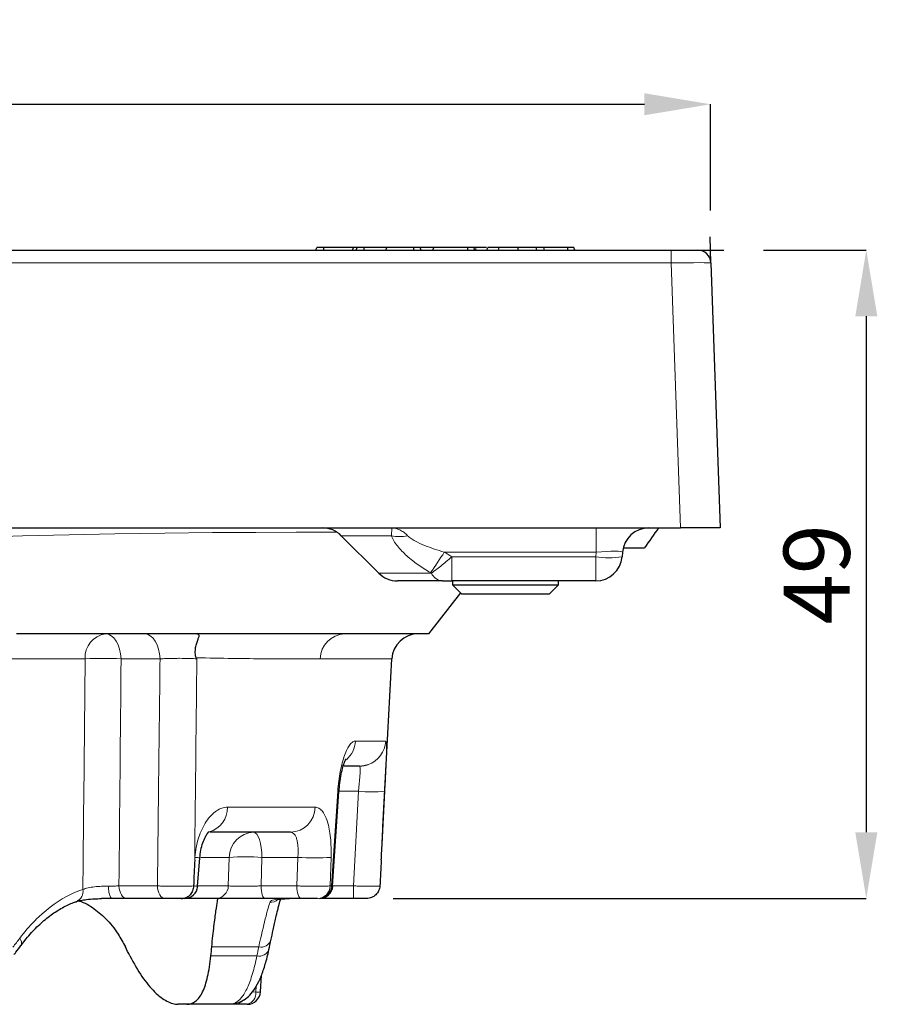
# Model space of a CAD drawing. Extents: x -19179 to -2537, y -4233 to 3406.
# Drawn here: x -14874 to -14809, y 2758 to 2832 of the extents above; entities that cross this region are included whole.
import ezdxf

# ---------------------------------------------------------------- set-up
doc = ezdxf.new("R2010")
doc.units = 0
doc.header["$LTSCALE"] = 5
doc.layers.get('0').update_dxf_attribs({"linetype": 'CONTINUOUS'})
doc.layers.get('DEFPOINTS').update_dxf_attribs({"linetype": 'CONTINUOUS'})
doc.layers.add('7000.44.02', color=7, linetype='CONTINUOUS')
doc.layers.add('DIMENSION', color=3, linetype='CONTINUOUS')
doc.styles.add('SLDTEXTSTYLE2', font='TXT', dxfattribs={"width": 0.605})
doc.dimstyles.new('SLDDIMSTYLE1', dxfattribs={"dimtxt": 5, "dimasz": 5, "dimexe": 0, "dimexo": 0.0625, "dimgap": 1.25, "dimtad": 1, "dimdec": 0, "dimrnd": 1e-09, "dimzin": 12, "dimdsep": 46, "dimtxsty": 'SLDTEXTSTYLE2', "dimsah": 1, "dimcen": 0.09, "dimadec": 0, "dimazin": 3, "dimtfac": 1, "dimtdec": 0, "dimtofl": 0, "dimtmove": 0, "dimatfit": 3, "dimfxl": 1, "dimfrac": 2, "dimtolj": 1, "dimtzin": 12, "dimarcsym": 0})

# ---------------------------------------------------------------- blocks, each defined once
blk = doc.blocks.new('*D991')
at = {"layer": 'DEFPOINTS', "color": 0, "transparency": 16777216}
for p in [(-14820.307, 2814.509), (-14848.303, 2765.509), (-14809.529, 2765.509)]:
    blk.add_point(p, dxfattribs=at)
at = {"layer": 'DIMENSION', "color": 0, "lineweight": -2, "transparency": 16777216}
for p, q in [((-14817.307, 2814.509), (-14809.529, 2814.509)), ((-14809.529, 2809.509), (-14809.529, 2770.509)), ((-14845.303, 2765.509), (-14809.529, 2765.509))]:
    blk.add_line(p, q, dxfattribs=at)
at = {"layer": 'DIMENSION', "color": 0, "transparency": 16777216}
for points in [[(-14810.362, 2809.509), (-14808.695, 2809.509), (-14809.529, 2814.509)], [(-14810.362, 2770.509), (-14808.695, 2770.509), (-14809.529, 2765.509)]]:
    blk.add_solid(points, dxfattribs=at)
at = {"layer": 'DIMENSION', "color": 0, "transparency": 16777216, "insert": (-14815.779, 2790.009), "char_height": 5, "attachment_point": 2, "rotation": 90, "style": 'SLDTEXTSTYLE2'}
blk.add_mtext('\\A1;49', dxfattribs=at)
blk = doc.blocks.new('*D993')
at = {"layer": 'DEFPOINTS', "color": 0, "transparency": 16777216}
for p in [(-14821.307, 2825.53), (-15021.307, 2814.509), (-14821.307, 2814.509)]:
    blk.add_point(p, dxfattribs=at)
at = {"layer": 'DIMENSION', "color": 0, "lineweight": -2, "transparency": 16777216}
for p, q in [((-15021.307, 2817.509), (-15021.307, 2825.53)), ((-15016.307, 2825.53), (-14826.307, 2825.53)), ((-14821.307, 2817.509), (-14821.307, 2825.53))]:
    blk.add_line(p, q, dxfattribs=at)
at = {"layer": 'DIMENSION', "color": 0, "transparency": 16777216}
for points in [[(-15016.307, 2826.363), (-15016.307, 2824.696), (-15021.307, 2825.53)], [(-14826.307, 2826.363), (-14826.307, 2824.696), (-14821.307, 2825.53)]]:
    blk.add_solid(points, dxfattribs=at)
at = {"layer": 'DIMENSION', "color": 0, "transparency": 16777216, "insert": (-14921.307, 2831.832), "char_height": 5, "attachment_point": 2, "style": 'SLDTEXTSTYLE2'}
blk.add_mtext('\\A1;{\\fGDT|b0|i0|c0|p2;o}200', dxfattribs=at)
blk = doc.blocks.new('1039060-M_005_FRONT VIEW')
blk.add_line((419.317, 475.76), (419.249, 477.725))
at = {"color": 7, "linetype": 'Continuous', "lineweight": 25}
for p, q in [((222.248, 476.726), (416.319, 476.726)), ((389.449, 476.726), (389.525, 476.926)), ((390.056, 476.926), (389.525, 476.926)), ((390.056, 476.726), (390.056, 476.926)), ((392.277, 476.926), (390.056, 476.926)), ((392.214, 476.726), (392.277, 476.926)), ((392.563, 476.926), (392.277, 476.926)), ((392.487, 476.726), (392.563, 476.926)), ((393.094, 476.926), (392.563, 476.926)), ((393.094, 476.726), (393.094, 476.926)), ((394.811, 476.926), (393.094, 476.926)), ((394.735, 476.726), (394.811, 476.926)), ((396.861, 476.926), (394.811, 476.926)), ((396.861, 476.726), (396.861, 476.926)), ((397.317, 476.926), (396.861, 476.926)), ((397.393, 476.726), (397.317, 476.926)), ((398.352, 476.926), (397.317, 476.926)), ((398.276, 476.726), (398.352, 476.926)), ((400.934, 476.926), (398.352, 476.926)), ((400.934, 476.726), (400.934, 476.926)), ((401.39, 476.926), (400.934, 476.926)), ((401.466, 476.726), (401.39, 476.926)), ((401.541, 476.926), (401.407, 476.926)), ((402.375, 476.726), (402.437, 476.926)), ((403.262, 476.726), (403.3, 476.926)), ((404.741, 476.726), (404.739, 476.926)), ((406.144, 476.726), (406.106, 476.926)), ((408.501, 476.926), (406.678, 476.926)), ((406.735, 476.726), (406.681, 476.926)), ((408.501, 476.726), (408.501, 476.926)), ((408.957, 476.926), (408.501, 476.926)), ((409.033, 476.726), (408.957, 476.926)), ((416.319, 476.726), (418.318, 476.726)), ((419.317, 475.76), (420.017, 455.726)), ((221.549, 455.726), (417.019, 455.726)), ((420.017, 455.726), (417.019, 455.726)), ((391.368, 455.14), (394.197, 452.311)), ((412.755, 454.226), (414.284, 454.226)), ((412.624, 453.9), (412.594, 453.551)), ((399.011, 451.726), (395.611, 451.726)), ((410.601, 451.726), (399.729, 451.726)), ((399.783, 451.726), (399.783, 451.426)), ((407.783, 451.426), (407.783, 451.726)), ((399.783, 451.426), (400.483, 450.726)), ((399.783, 451.426), (407.783, 451.426)), ((407.083, 450.726), (407.783, 451.426)), ((397.987, 447.726), (400.395, 450.813)), ((407.083, 450.726), (400.483, 450.726)), ((394.519, 433.133), (395.184, 445.83)), ((392.73, 437.726), (391.567, 437.726)), ((390.705, 428.66), (391.179, 435.804)), ((387.527, 432.726), (381.421, 432.726)), ((380.501, 428.653), (380.658, 430.79)), ((378.049, 427.726), (375.143, 427.726)), ((379.25, 427.726), (379.357, 427.726)), ((381.893, 427.726), (379.739, 427.726)), ((388.316, 427.726), (385.606, 427.726)), ((392.288, 427.726), (389.779, 427.726)), ((385.252, 420.66), (385.335, 421.939)), ((379.692, 419.726), (379.037, 419.726)), ((383.252, 419.726), (379.692, 419.726)), ((383.704, 419.894), (383.715, 419.899))]:
    blk.add_line(p, q, dxfattribs=at)
at = {"color": 8, "linetype": 'Continuous', "lineweight": 18}
for p, q in [((401.543, 476.726), (401.541, 476.926)), ((416.319, 475.76), (416.319, 476.726)), ((416.319, 475.76), (222.248, 475.76)), ((417.019, 455.726), (416.319, 475.76)), ((410.632, 455.726), (410.632, 453.9)), ((395.15, 455.14), (391.368, 455.14)), ((410.632, 453.9), (399.156, 453.9)), ((399.729, 453.551), (399.729, 451.726)), ((399.729, 453.551), (410.601, 453.551)), ((410.601, 453.551), (410.632, 453.9)), ((410.601, 453.551), (410.601, 451.726)), ((394.197, 452.311), (398.185, 452.311)), ((372.001, 445.83), (365.08, 445.83)), ((377.661, 445.83), (374.715, 445.83)), ((395.184, 445.83), (389.779, 445.83)), ((392.428, 439.621), (394.724, 439.621)), ((392.662, 435.83), (391.195, 435.83)), ((392.288, 428.673), (392.662, 435.83)), ((382.759, 434.621), (389.386, 434.621)), ((380.281, 430.633), (380.295, 430.83)), ((382.889, 430.83), (380.748, 430.83)), ((382.822, 428.673), (382.889, 430.83)), ((385.364, 430.83), (385.297, 428.673)), ((388.08, 430.83), (385.364, 430.83)), ((388.008, 428.673), (388.08, 430.83)), ((390.593, 430.83), (390.522, 428.673)), ((374.556, 428.673), (377.462, 428.673)), ((380.503, 428.673), (382.822, 428.673)), ((385.297, 428.673), (388.008, 428.673)), ((390.522, 428.673), (390.623, 428.673)), ((390.623, 428.673), (390.713, 428.66)), ((390.706, 428.673), (392.288, 428.673)), ((392.288, 428.673), (392.288, 427.726)), ((385.126, 424.064), (381.573, 424.064)), ((381.506, 423.387), (384.984, 423.387)), ((384.629, 420.655), (384.898, 420.658)), ((384.898, 420.658), (384.924, 421.073))]:
    blk.add_line(p, q, dxfattribs=at)
at = {"color": 8, "linetype": 'Continuous', "lineweight": 18, "flags": 128}
for points in [[(390.964, 455.41), (390.655, 455.411), (387.962, 455.409), (384.908, 455.395), (381.628, 455.371), (378.016, 455.332), (374.249, 455.277), (370.788, 455.211), (367.26, 455.126), (363.593, 455.013), (359.907, 454.865), (359.907, 454.865), (359.907, 454.865)], [(373.541, 447.726), (373.762, 447.69), (373.976, 447.583), (374.174, 447.41), (374.35, 447.176), (374.496, 446.891), (374.608, 446.563), (374.682, 446.205), (374.715, 445.83)], [(376.487, 447.726), (376.709, 447.69), (376.923, 447.583), (377.121, 447.41), (377.296, 447.176), (377.443, 446.891), (377.555, 446.563), (377.628, 446.205), (377.661, 445.83)], [(390.623, 428.673), (390.825, 431.714), (391.098, 435.83)], [(391.191, 435.804), (391.179, 435.812), (391.098, 435.83)], [(394.659, 435.83), (394.451, 431.841), (394.388, 430.633)], [(384.746, 432.726), (384.863, 432.69), (384.975, 432.583), (385.08, 432.41), (385.172, 432.176), (385.249, 431.891), (385.308, 431.563), (385.346, 431.205), (385.364, 430.83)], [(374.556, 428.673), (374.572, 428.486), (374.609, 428.307), (374.665, 428.143), (374.738, 428), (374.826, 427.883), (374.925, 427.797), (375.032, 427.744), (375.143, 427.726)], [(377.462, 428.673), (377.478, 428.486), (377.515, 428.307), (377.571, 428.143), (377.644, 428), (377.732, 427.883), (377.831, 427.797), (377.938, 427.744), (378.049, 427.726)], [(385.297, 428.673), (385.306, 428.486), (385.325, 428.307), (385.355, 428.143), (385.393, 428), (385.439, 427.883), (385.492, 427.797), (385.548, 427.744), (385.606, 427.726)], [(388.008, 428.673), (388.016, 428.486), (388.035, 428.307), (388.065, 428.143), (388.103, 428), (388.149, 427.883), (388.202, 427.797), (388.258, 427.744), (388.316, 427.726)], [(367.052, 424.719), (367.131, 424.581), (367.179, 424.451), (367.194, 424.333), (367.176, 424.232), (367.145, 424.174)]]:
    blk.add_lwpolyline(points, dxfattribs=at)
at = {"color": 7, "linetype": 'Continuous', "lineweight": 25, "flags": 128}
blk.add_lwpolyline([(392.73, 437.726), (393.107, 437.762), (393.391, 437.838)], dxfattribs=at)
at = {"color": 7, "linetype": 'Continuous', "lineweight": 25}
for centre, radius, start, end in [((418.318, 475.726), 1, 2, 90), ((389.954, 453.726), 2, 45, 90), ((414.616, 453.726), 2, 90, 175), ((410.601, 453.726), 2, 270, 355), ((395.611, 453.726), 2, 225, 270), ((397.182, 445.726), 2, 90, 177), ((379.515, 428.726), 1, 269.99754, 355.63968), ((389.722, 428.726), 1, 269.99999, 356.15949), ((384.254, 420.726), 1, 270, 356.25965)]:
    blk.add_arc(centre, radius, start, end, dxfattribs=at)
at = {"color": 8, "linetype": 'Continuous', "lineweight": 18}
for centre, radius, start, end in [((395.764, 457.977), 2.903, 257.77761, 282.22239), ((371.529, 471.332), 32.667, 324.47454, 327.74964), ((411.597, 459.317), 5.851, 260.19725, 279.80275), ((399.108, 452.738), 1.017, 204.80401, 264.49822), ((373.786, 445.954), 1.789, 97.87169, 183.96368), ((391.703, 445.803), 1.924, 92.04836, 179.18309), ((373.358, 422.797), 23.073, 86.6292, 93.3708), ((390.408, 439.716), 2.022, 311.46324, 357.31643), ((392.727, 439.724), 2, 289.39501, 357.03276), ((393.661, 445.524), 9.745, 264.11859, 275.88141), ((380.864, 434.582), 1.895, 285.69622, 1.16628), ((387.46, 434.65), 1.926, 271.98581, 359.12103), ((384.814, 430.802), 1.925, 92.01403, 179.14906), ((384.126, 412.199), 18.673, 86.20091, 93.79909), ((380.182, 428.086), 2.746, 79.81471, 87.63711), ((389.336, 448.08), 17.295, 265.83333, 274.16667), ((375.061, 428.447), 1.29, 170.60718, 213.98371), ((381.859, 428.688), 0.963, 271.99689, 359.13204), ((389.549, 428.698), 0.973, 271.41077, 358.53761), ((389.65, 428.699), 0.973, 271.37062, 358.49599), ((371.043, 428.235), 0.798, 292.3305, 11.81499), ((385.953, 428.424), 0.998, 270.10034, 308.34079), ((385.296, 424.845), 0.799, 257.74754, 339.02751), ((385.159, 424.157), 0.79, 257.22073, 339.69959), ((384.048, 420.556), 0.856, 283.93091, 6.86287), ((385.065, 422.431), 1.781, 264.6105, 276.02862), ((383.249, 420.698), 0.973, 270.15693, 318.41086), ((383.335, 420.737), 0.92, 268.61305, 293.9386)]:
    blk.add_arc(centre, radius, start, end, dxfattribs=at)
for centre, major_axis, ratio, start_param, end_param in [((416.317, 475.726), (3.001, 0.035), 0.01162, 0.000271, 1.569849), ((410.601, 453.726), (2.023, 0.177), 0.084229, 6.26834, 7.83154), ((319.651, 431.942), (48.958, 49.729), 0.916212, 5.318203, 5.328399)]:
    blk.add_ellipse(centre, major_axis=major_axis, ratio=ratio, start_param=start_param, end_param=end_param, dxfattribs=at)
at = {"color": 7, "linetype": 'Continuous', "lineweight": 25}
for centre, major_axis, ratio, start_param, end_param in [((320.983, 424.427), (-54.704, 54.811), 0.565371, 4.182125, 4.192894), ((318.996, 424.427), (46.008, 46.733), 0.916212, 5.429772, 5.44054)]:
    blk.add_ellipse(centre, major_axis=major_axis, ratio=ratio, start_param=start_param, end_param=end_param, dxfattribs=at)
for points, knots in [([(402.356, 476.926), (402.272, 476.926), (402.001, 476.926), (401.728, 476.926), (401.541, 476.926)], [0, 0, 0, 0, 0.312225, 1, 1, 1, 1]), ([(403.3, 476.926), (403.143, 476.926), (402.886, 476.926), (402.607, 476.926), (402.494, 476.926), (402.437, 476.926)], [0, 0, 0, 0, 0.4366808, 0.7159488, 1, 1, 1, 1]), ([(404.739, 476.926), (404.525, 476.926), (404.097, 476.926), (403.616, 476.926), (403.38, 476.926), (403.3, 476.926)], [0, 0, 0, 0, 0.397454, 0.794896, 1, 1, 1, 1]), ([(403.881, 476.926), (403.791, 476.926), (403.648, 476.926), (403.478, 476.926), (403.416, 476.926)], [0, 0, 0, 0, 0.633102, 1, 1, 1, 1]), ([(406.106, 476.926), (405.912, 476.926), (405.62, 476.926), (405.132, 476.926), (404.872, 476.926), (404.739, 476.926)], [0, 0, 0, 0, 0.490374, 0.739849, 1, 1, 1, 1]), ([(406.657, 476.926), (406.659, 476.926), (406.666, 476.926), (406.467, 476.926), (406.227, 476.926), (406.106, 476.926)], [0, 0, 0, 0, 0.188306, 0.593174, 1, 1, 1, 1]), ([(399.011, 451.726), (399.114, 451.726), (399.234, 451.726), (399.477, 451.726), (399.603, 451.726), (399.729, 451.726)], [0, 0, 0, 0, 0.5, 0.5, 1, 1, 1, 1]), ([(380.202, 447.726), (378.187, 447.726), (373.875, 447.726), (369.212, 447.726), (366.803, 447.726)], [0.4262508, 0.4262508, 0.4262508, 0.4262508, 0.5, 0.5737417, 0.5737417, 0.5737417, 0.5737417]), ([(391.634, 447.726), (391.148, 447.726), (390.64, 447.726), (387.656, 447.726), (384.21, 447.726), (380.202, 447.726)], [0.2481096, 0.2481096, 0.2481096, 0.2481096, 0.2795277, 0.2795277, 0.4262508, 0.4262508, 0.4262508, 0.4262508]), ([(380.398, 445.912), (380.384, 445.938), (380.373, 445.968), (380.356, 446.03), (380.35, 446.063), (380.334, 446.161), (380.329, 446.228), (380.323, 446.426), (380.334, 446.555), (380.373, 446.804), (380.401, 446.92), (380.464, 447.133), (380.5, 447.231), (380.565, 447.399), (380.594, 447.47), (380.622, 447.584), (380.62, 447.625), (380.566, 447.684), (380.516, 447.701), (380.379, 447.722), (380.296, 447.726), (380.202, 447.726)], [0, 0, 0, 0, 0.03125, 0.03125, 0.0625, 0.0625, 0.125, 0.125, 0.25, 0.25, 0.375, 0.375, 0.5, 0.5, 0.625, 0.625, 0.75, 0.75, 0.875, 0.875, 1, 1, 1, 1]), ([(391.193, 435.803), (391.21, 436.022), (391.247, 436.479), (391.354, 437.122), (391.481, 437.657), (391.603, 438.033), (391.697, 438.242), (391.71, 438.262), (391.715, 438.271)], [0, 0, 0, 0, 0.181423, 0.378284, 0.573366, 0.735339, 0.885313, 1, 1, 1, 1]), ([(394.388, 430.633), (394.407, 430.993), (394.451, 431.827), (394.494, 432.66), (394.519, 433.133)], [0, 0, 0, 0, 0.432607, 1, 1, 1, 1]), ([(380.67, 430.787), (380.69, 430.984), (380.732, 431.389), (380.887, 431.942), (381.076, 432.375), (381.257, 432.664), (381.384, 432.792), (381.383, 432.79), (381.382, 432.789)], [0, 0, 0, 0, 0.183253, 0.375839, 0.565352, 0.727008, 0.898984, 1, 1, 1, 1]), ([(380.195, 428.671), (380.19, 428.543), (380.165, 428.42), (380.078, 428.19), (380.017, 428.085), (379.867, 427.912), (379.779, 427.843), (379.589, 427.75), (379.485, 427.726), (379.382, 427.726)], [0, 0, 0, 0, 0.25, 0.25, 0.5, 0.5, 0.75, 0.75, 1, 1, 1, 1]), ([(394.282, 428.671), (394.275, 428.543), (394.244, 428.42), (394.137, 428.19), (394.062, 428.085), (393.878, 427.912), (393.769, 427.843), (393.535, 427.75), (393.407, 427.726), (393.281, 427.726)], [0, 0, 0, 0, 0.25, 0.25, 0.5, 0.5, 0.75, 0.75, 1, 1, 1, 1]), ([(367.152, 424.159), (367.311, 424.374), (367.725, 424.934), (368.455, 425.689), (369.308, 426.425), (370.172, 426.988), (370.86, 427.341), (371.242, 427.45), (371.35, 427.481)], [0, 0, 0, 0, 0.1246653, 0.325451, 0.5243946, 0.7220208, 0.9212797, 1, 1, 1, 1]), ([(371.357, 427.499), (371.451, 427.526), (371.647, 427.582), (372.118, 427.654), (372.657, 427.7), (373.049, 427.711), (373.227, 427.716)], [0, 0, 0, 0, 0.230004, 0.482234, 0.764464, 1, 1, 1, 1]), ([(371.382, 427.56), (371.392, 427.559), (371.807, 427.501), (372.554, 427.07), (373.592, 426.244), (374.415, 425.205), (374.86, 424.394), (375.04, 424.064)], [0, 0, 0, 0, 0.006441, 0.278372, 0.542635, 0.814536, 1, 1, 1, 1]), ([(373.991, 427.726), (373.904, 427.726), (373.653, 427.726), (373.396, 427.718), (373.227, 427.713)], [0, 0, 0, 0, 0.345934, 1, 1, 1, 1]), ([(375.143, 427.726), (374.97, 427.726), (374.784, 427.726), (374.4, 427.726), (374.199, 427.726), (373.991, 427.726)], [0, 0, 0, 0, 0.5, 0.5, 1, 1, 1, 1]), ([(379.382, 427.726), (379.218, 427.726), (378.987, 427.726), (378.621, 427.726), (378.498, 427.726), (378.26, 427.726), (378.149, 427.726), (378.049, 427.726)], [0, 0, 0, 0, 0.5, 0.5, 0.75, 0.75, 1, 1, 1, 1]), ([(381.573, 424.064), (381.627, 424.648), (381.684, 425.165), (381.765, 425.844), (381.792, 426.054), (381.843, 426.441), (381.867, 426.618), (381.935, 427.088), (381.972, 427.324), (382.025, 427.643), (382.041, 427.726), (382.045, 427.726)], [0, 0, 0, 0, 0.25, 0.25, 0.375, 0.375, 0.5, 0.5, 0.75, 0.75, 1, 1, 1, 1]), ([(385.606, 427.726), (385.425, 427.726), (385.242, 427.726), (384.87, 427.726), (384.679, 427.726), (384.302, 427.726), (384.117, 427.726), (383.753, 427.726), (383.573, 427.726), (383.233, 427.726), (383.071, 427.726), (382.766, 427.726), (382.623, 427.726), (382.238, 427.726), (382.032, 427.726), (381.893, 427.726)], [0, 0, 0, 0, 0.125, 0.125, 0.25, 0.25, 0.375, 0.375, 0.5, 0.5, 0.625, 0.625, 0.75, 0.75, 1, 1, 1, 1]), ([(386.508, 427.644), (386.512, 427.645), (386.522, 427.649), (386.683, 427.68), (386.987, 427.706), (387.283, 427.715), (387.439, 427.719)], [0, 0, 0, 0, 0.147291, 0.385897, 0.677599, 1, 1, 1, 1]), ([(386.56, 426.854), (386.574, 426.912), (386.651, 427.228), (386.724, 427.506), (386.768, 427.666), (386.773, 427.684)], [0, 0, 0, 0, 0.167542, 0.907643, 1, 1, 1, 1]), ([(389.573, 427.726), (389.491, 427.726), (389.308, 427.726), (388.96, 427.726), (388.832, 427.726), (388.572, 427.726), (388.441, 427.726), (388.316, 427.726)], [0, 0, 0, 0, 0.5, 0.5, 0.75, 0.75, 1, 1, 1, 1]), ([(393.281, 427.726), (393.256, 427.726), (393.138, 427.726), (392.865, 427.726), (392.76, 427.726), (392.532, 427.726), (392.411, 427.726), (392.288, 427.726)], [0, 0, 0, 0, 0.5, 0.5, 0.75, 0.75, 1, 1, 1, 1]), ([(386.044, 424.559), (386.099, 424.826), (386.228, 425.45), (386.405, 426.223), (386.513, 426.662), (386.56, 426.854)], [0, 0, 0, 0, 0.296066, 0.691785, 1, 1, 1, 1]), ([(366.634, 423.492), (366.677, 423.549), (366.848, 423.776), (367.018, 424.003), (367.145, 424.174)], [0, 0, 0, 0, 0.2499401, 1, 1, 1, 1]), ([(385.9, 423.883), (385.912, 423.941), (385.961, 424.17), (386.009, 424.399), (386.044, 424.571)], [0, 0, 0, 0, 0.249941, 1, 1, 1, 1]), ([(383.702, 419.906), (383.847, 419.978), (384.171, 420.139), (384.576, 420.547), (384.968, 421.101), (385.32, 421.837), (385.627, 422.755), (385.816, 423.457), (385.896, 423.869), (385.899, 423.886)], [0, 0, 0, 0, 0.115049, 0.257517, 0.419836, 0.604381, 0.79887, 0.991826, 1, 1, 1, 1]), ([(375.383, 423.387), (375.677, 422.799), (375.983, 422.28), (376.453, 421.599), (376.611, 421.388), (376.931, 421.001), (377.092, 420.824), (377.567, 420.356), (377.877, 420.122), (378.327, 419.885), (378.475, 419.825), (378.762, 419.745), (378.902, 419.726), (379.037, 419.726)], [0, 0, 0, 0, 0.25, 0.25, 0.375, 0.375, 0.5, 0.5, 0.75, 0.75, 0.875, 0.875, 1, 1, 1, 1]), ([(379.692, 419.726), (379.935, 419.726), (380.155, 419.804), (380.452, 420.038), (380.545, 420.136), (380.721, 420.371), (380.804, 420.51), (381.031, 420.978), (381.156, 421.361), (381.312, 422.043), (381.358, 422.289), (381.44, 422.815), (381.476, 423.093), (381.506, 423.387)], [0, 0, 0, 0, 0.25, 0.25, 0.375, 0.375, 0.5, 0.5, 0.75, 0.75, 0.875, 0.875, 1, 1, 1, 1]), ([(384.254, 419.726), (383.997, 419.726), (383.782, 419.726), (383.439, 419.726), (383.319, 419.726), (383.252, 419.726)], [0, 0, 0, 0, 0.5, 0.5, 1, 1, 1, 1])]:
    blk.add_open_spline(points, degree=3, knots=knots, dxfattribs=at)
at = {"color": 8, "linetype": 'Continuous', "lineweight": 18}
for points, knots in [([(395.15, 455.14), (395.163, 455.332), (395.174, 455.475), (395.184, 455.624), (395.186, 455.661), (395.188, 455.712), (395.188, 455.726), (395.188, 455.726)], [0, 0, 0, 0, 0.5, 0.5, 0.75, 0.75, 1, 1, 1, 1]), ([(396.379, 455.14), (396.289, 455.238), (396.196, 455.323), (396.002, 455.468), (395.902, 455.529), (395.699, 455.627), (395.597, 455.664), (395.393, 455.713), (395.289, 455.726), (395.188, 455.726)], [0, 0, 0, 0, 0.25, 0.25, 0.5, 0.5, 0.75, 0.75, 1, 1, 1, 1]), ([(398.115, 452.35), (397.793, 452.529), (397.482, 452.724), (396.884, 453.145), (396.594, 453.375), (396.063, 453.854), (395.821, 454.103), (395.509, 454.495), (395.416, 454.626), (395.259, 454.885), (395.194, 455.015), (395.15, 455.14)], [0, 0, 0, 0, 0.25, 0.25, 0.5, 0.5, 0.75, 0.75, 0.875, 0.875, 1, 1, 1, 1]), ([(396.379, 455.14), (396.452, 455.06), (396.545, 454.99), (396.747, 454.855), (396.857, 454.791), (397.193, 454.613), (397.428, 454.506), (398.15, 454.209), (398.65, 454.043), (399.156, 453.9)], [0, 0, 0, 0, 0.125, 0.125, 0.25, 0.25, 0.5, 0.5, 1, 1, 1, 1]), ([(399.729, 453.551), (399.583, 453.426), (399.436, 453.302), (399.152, 453.067), (399.014, 452.955), (398.748, 452.742), (398.62, 452.641), (398.385, 452.461), (398.279, 452.381), (398.185, 452.311)], [0, 0, 0, 0, 0.25, 0.25, 0.5, 0.5, 0.75, 0.75, 1, 1, 1, 1]), ([(371.824, 428.398), (371.836, 429.504), (371.847, 430.61), (371.859, 431.715), (371.907, 436.42), (371.955, 441.125), (372.001, 445.83)], [0.00067426, 0.00067426, 0.00067426, 0.00067426, 0.004, 0.004, 0.004, 0.01815045, 0.01815045, 0.01815045, 0.01815045]), ([(377.462, 428.673), (377.498, 431.724), (377.534, 434.775), (377.569, 437.826), (377.6, 440.494), (377.631, 443.162), (377.661, 445.83)], [0.00095028, 0.00095028, 0.00095028, 0.00095028, 0.01012813, 0.01012813, 0.01012813, 0.01815438, 0.01815438, 0.01815438, 0.01815438]), ([(380.444, 445.83), (380.289, 445.844), (380.093, 445.855), (379.65, 445.869), (379.399, 445.873), (379.013, 445.873), (378.881, 445.872), (378.621, 445.868), (378.492, 445.866), (378.239, 445.858), (378.114, 445.854), (377.879, 445.843), (377.767, 445.837), (377.661, 445.83)], [0, 0, 0, 0, 0.25, 0.25, 0.5, 0.5, 0.625, 0.625, 0.75, 0.75, 0.875, 0.875, 1, 1, 1, 1]), ([(380.444, 445.83), (380.43, 444.501), (380.416, 443.171), (380.402, 441.841), (380.362, 438.105), (380.322, 434.369), (380.281, 430.633)], [0, 0, 0, 0, 0.004, 0.004, 0.004, 0.01524037, 0.01524037, 0.01524037, 0.01524037]), ([(389.779, 445.83), (388.579, 445.83), (387.196, 445.828), (384.849, 445.843), (384.022, 445.851), (382.275, 445.876), (381.358, 445.893), (380.398, 445.912)], [0, 0, 0, 0, 0.5, 0.5, 0.75, 0.75, 1, 1, 1, 1]), ([(391.098, 435.83), (391.115, 436.089), (391.14, 436.344), (391.204, 436.844), (391.242, 437.084), (391.331, 437.544), (391.383, 437.767), (391.493, 438.178), (391.553, 438.367), (391.679, 438.713), (391.746, 438.87), (391.881, 439.137), (391.95, 439.251), (392.09, 439.435), (392.16, 439.505), (392.296, 439.597), (392.362, 439.621), (392.428, 439.621)], [0, 0, 0, 0, 0.125, 0.125, 0.25, 0.25, 0.375, 0.375, 0.5, 0.5, 0.625, 0.625, 0.75, 0.75, 0.875, 0.875, 1, 1, 1, 1]), ([(394.724, 439.621), (394.739, 439.621), (394.752, 439.597), (394.772, 439.503), (394.78, 439.433), (394.789, 439.25), (394.791, 439.135), (394.791, 438.865), (394.788, 438.711), (394.778, 438.366), (394.771, 438.172), (394.755, 437.762), (394.745, 437.543), (394.723, 437.08), (394.711, 436.836), (394.686, 436.341), (394.673, 436.089), (394.659, 435.83)], [0, 0, 0, 0, 0.125, 0.125, 0.25, 0.25, 0.375, 0.375, 0.5, 0.5, 0.625, 0.625, 0.75, 0.75, 0.875, 0.875, 1, 1, 1, 1]), ([(392.662, 435.83), (392.675, 435.957), (392.688, 436.082), (392.713, 436.326), (392.725, 436.446), (392.747, 436.677), (392.757, 436.785), (392.774, 436.991), (392.781, 437.088), (392.791, 437.262), (392.794, 437.34), (392.795, 437.477), (392.793, 437.536), (392.78, 437.676), (392.761, 437.726), (392.73, 437.726)], [0, 0, 0, 0, 0.125, 0.125, 0.25, 0.25, 0.375, 0.375, 0.5, 0.5, 0.625, 0.625, 0.75, 0.75, 1, 1, 1, 1]), ([(380.295, 430.83), (380.314, 431.089), (380.348, 431.344), (380.445, 431.844), (380.506, 432.084), (380.653, 432.544), (380.741, 432.767), (380.935, 433.178), (381.041, 433.367), (381.271, 433.713), (381.396, 433.87), (381.653, 434.138), (381.786, 434.251), (382.061, 434.435), (382.202, 434.505), (382.48, 434.597), (382.62, 434.621), (382.759, 434.621)], [0, 0, 0, 0, 0.125, 0.125, 0.25, 0.25, 0.375, 0.375, 0.5, 0.5, 0.625, 0.625, 0.75, 0.75, 0.875, 0.875, 1, 1, 1, 1]), ([(389.386, 434.621), (389.481, 434.621), (389.572, 434.597), (389.749, 434.503), (389.832, 434.433), (389.988, 434.25), (390.062, 434.135), (390.197, 433.865), (390.257, 433.711), (390.365, 433.366), (390.413, 433.172), (390.491, 432.762), (390.523, 432.543), (390.57, 432.08), (390.586, 431.836), (390.602, 431.341), (390.601, 431.089), (390.593, 430.83)], [0, 0, 0, 0, 0.125, 0.125, 0.25, 0.25, 0.375, 0.375, 0.5, 0.5, 0.625, 0.625, 0.75, 0.75, 0.875, 0.875, 1, 1, 1, 1]), ([(388.08, 430.83), (388.09, 430.957), (388.097, 431.082), (388.102, 431.326), (388.1, 431.446), (388.088, 431.677), (388.078, 431.785), (388.049, 431.991), (388.029, 432.088), (387.982, 432.262), (387.955, 432.34), (387.89, 432.477), (387.853, 432.536), (387.732, 432.676), (387.634, 432.726), (387.527, 432.726)], [0, 0, 0, 0, 0.125, 0.125, 0.25, 0.25, 0.375, 0.375, 0.5, 0.5, 0.625, 0.625, 0.75, 0.75, 1, 1, 1, 1]), ([(371.824, 428.398), (371.938, 428.449), (372.069, 428.491), (372.365, 428.56), (372.529, 428.587), (372.872, 428.625), (373.056, 428.637), (373.42, 428.652), (373.606, 428.655), (373.787, 428.658)], [0, 0, 0, 0, 0.25, 0.25, 0.5, 0.5, 0.75, 0.75, 1, 1, 1, 1]), ([(373.787, 428.658), (373.927, 428.659), (374.06, 428.661), (374.317, 428.667), (374.441, 428.67), (374.556, 428.673)], [0, 0, 0, 0, 0.5, 0.5, 1, 1, 1, 1]), ([(377.462, 428.673), (377.565, 428.67), (377.674, 428.667), (377.903, 428.662), (378.024, 428.659), (378.27, 428.656), (378.395, 428.654), (378.647, 428.652), (378.776, 428.652), (379.027, 428.651), (379.15, 428.652), (379.391, 428.653), (379.508, 428.654), (379.838, 428.659), (380.035, 428.664), (380.195, 428.671)], [0, 0, 0, 0, 0.125, 0.125, 0.25, 0.25, 0.375, 0.375, 0.5, 0.5, 0.625, 0.625, 0.75, 0.75, 1, 1, 1, 1]), ([(380.195, 428.671), (380.249, 428.668), (380.411, 428.661), (380.533, 428.654), (380.499, 428.653), (380.492, 428.653)], [0, 0, 0, 0, 0.286619, 0.871037, 1, 1, 1, 1]), ([(382.822, 428.673), (382.915, 428.667), (383.052, 428.662), (383.308, 428.657), (383.404, 428.656), (383.607, 428.654), (383.714, 428.654), (383.942, 428.654), (384.062, 428.654), (384.304, 428.656), (384.428, 428.657), (384.68, 428.661), (384.807, 428.663), (385.055, 428.667), (385.177, 428.67), (385.297, 428.673)], [0, 0, 0, 0, 0.25, 0.25, 0.375, 0.375, 0.5, 0.5, 0.625, 0.625, 0.75, 0.75, 0.875, 0.875, 1, 1, 1, 1]), ([(388.008, 428.673), (388.133, 428.67), (388.26, 428.667), (388.517, 428.662), (388.649, 428.659), (388.909, 428.656), (389.037, 428.654), (389.287, 428.652), (389.411, 428.652), (389.758, 428.652), (389.969, 428.654), (390.307, 428.661), (390.439, 428.666), (390.522, 428.673)], [0, 0, 0, 0, 0.125, 0.125, 0.25, 0.25, 0.375, 0.375, 0.5, 0.5, 0.75, 0.75, 1, 1, 1, 1]), ([(392.288, 428.673), (392.415, 428.67), (392.541, 428.667), (392.787, 428.662), (392.91, 428.66), (393.145, 428.656), (393.256, 428.654), (393.468, 428.652), (393.57, 428.652), (393.752, 428.652), (393.835, 428.652), (393.983, 428.653), (394.047, 428.655), (394.206, 428.659), (394.268, 428.664), (394.282, 428.671)], [0, 0, 0, 0, 0.125, 0.125, 0.25, 0.25, 0.375, 0.375, 0.5, 0.5, 0.625, 0.625, 0.75, 0.75, 1, 1, 1, 1]), ([(367.052, 424.719), (367.406, 425.187), (367.776, 425.617), (368.352, 426.204), (368.547, 426.39), (368.945, 426.744), (369.148, 426.911), (370.162, 427.689), (370.99, 428.133), (371.824, 428.398)], [0, 0, 0, 0, 0.25, 0.25, 0.375, 0.375, 0.5, 0.5, 1, 1, 1, 1]), ([(385.126, 424.064), (385.306, 424.902), (385.475, 425.605), (385.692, 426.459), (385.758, 426.709), (385.87, 427.127), (385.918, 427.297), (385.954, 427.426)], [0, 0, 0, 0, 0.5, 0.5, 0.75, 0.75, 1, 1, 1, 1]), ([(385.954, 427.426), (385.973, 427.459), (386.026, 427.556), (386.372, 427.661), (386.895, 427.71), (387.313, 427.714), (387.439, 427.716)], [0, 0, 0, 0, 0.1698043, 0.506428, 0.8517539, 1, 1, 1, 1]), ([(383.313, 419.817), (383.491, 419.901), (383.658, 420.041), (383.975, 420.429), (384.124, 420.678), (384.406, 421.289), (384.534, 421.642), (384.773, 422.443), (384.882, 422.891), (384.984, 423.387)], [0, 0, 0, 0, 0.25, 0.25, 0.5, 0.5, 0.75, 0.75, 1, 1, 1, 1]), ([(383.252, 419.726), (383.206, 419.726), (383.189, 419.733), (383.21, 419.763), (383.248, 419.787), (383.313, 419.817)], [0, 0, 0, 0, 0.5, 0.5, 1, 1, 1, 1])]:
    blk.add_open_spline(points, degree=3, knots=knots, dxfattribs=at)
at = {"color": 7, "linetype": 'Continuous', "lineweight": 25}
for points in [[(415.343, 455.726), (414.995, 455.222), (414.642, 454.722), (414.284, 454.226)], [(397.987, 447.726), (397.987, 447.726), (395.474, 447.726), (391.634, 447.726)], [(380.398, 445.912), (380.414, 445.885), (380.429, 445.857), (380.444, 445.83)], [(380.281, 430.633), (380.253, 429.979), (380.225, 429.325), (380.195, 428.671)], [(394.388, 430.633), (394.354, 429.979), (394.318, 429.325), (394.282, 428.671)]]:
    blk.add_open_spline(points, degree=3, dxfattribs=at)
at = {"color": 8, "linetype": 'Continuous', "lineweight": 18}
for points in [[(399.156, 453.9), (399.345, 453.78), (399.535, 453.664), (399.729, 453.551)], [(398.185, 452.311), (398.162, 452.324), (398.138, 452.337), (398.115, 452.35)], [(374.715, 445.83), (374.663, 440.111), (374.61, 434.392), (374.556, 428.673)], [(366.537, 424.042), (366.709, 424.267), (366.881, 424.493), (367.052, 424.719)]]:
    blk.add_open_spline(points, degree=3, dxfattribs=at)

msp = doc.modelspace()

# ---------------------------------------------------------------- linework, layer by layer
at = {"layer": '7000.44.02'}
msp.add_line((-14824.27142, 2814.50876), (-14820.30695, 2814.50876), dxfattribs=at)

# ---------------------------------------------------------------- block references
msp.add_blockref('1039060-M_005_FRONT VIEW', (-15240.59075, 2337.78316), dxfattribs=at)

# ---------------------------------------------------------------- dimensions: what is measured, and where the dimension line sits
at = {"layer": 'DIMENSION'}
dim = msp.add_linear_dim(base=(-14821.30695, 2825.52981), p1=(-15021.30695, 2814.50876), p2=(-14821.30695, 2814.50876), text='{\\fGDT|b0|i0|c0|p2;o}<>', dimstyle='SLDDIMSTYLE1', override={"dimexo": 3}, dxfattribs=at)
dim.commit()
dim.dimension.update_dxf_attribs({"geometry": '*D993', "text_midpoint": (-14921.30695, 2825.52981), "dimtype": 160})
dim = msp.add_linear_dim(base=(-14809.52876, 2765.50876), p1=(-14820.30695, 2814.50876), p2=(-14848.30271, 2765.50876), angle=90, dimstyle='SLDDIMSTYLE1', override={"dimexo": 3}, dxfattribs=at)
dim.commit()
dim.dimension.update_dxf_attribs({"geometry": '*D991', "text_midpoint": (-14809.52876, 2790.00876), "dimtype": 160})

doc.saveas('drawing.dxf')
